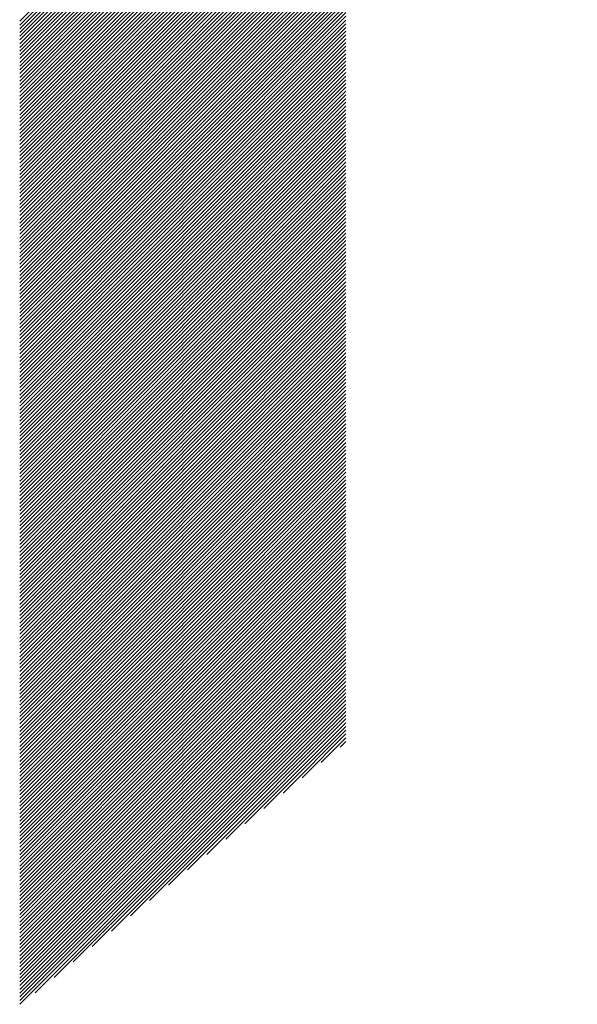
# Model space of a CAD drawing. Units: millimetres. Extents: x -1019 to 1078, y -888 to 960.
# Drawn here: x -325 to -295, y -654 to -601 of the extents above; entities that cross this region are included whole.
import ezdxf

# ---------------------------------------------------------------- set-up
doc = ezdxf.new("R2010")
doc.units = ezdxf.units.MM
doc.layers.add('CAXA0', color=7, linetype='Continuous', lineweight=70)
doc.layers.add('CAXA5', color=4, linetype='Continuous', lineweight=25)

# ---------------------------------------------------------------- blocks, each defined once
blk = doc.blocks.new('CAXBLOCK6', base_point=(-24.294, -85.17))
at = {"layer": 'CAXA0', "color": 0, "linetype": 'Continuous', "lineweight": 25}
for p, q in [((-325.452, -600.811), (-298.928, -574.286)), ((-325.452, -601.014), (-298.825, -574.388)), ((-325.452, -601.218), (-298.723, -574.488)), ((-325.452, -601.422), (-298.619, -574.589)), ((-325.452, -601.625), (-298.515, -574.689)), ((-325.452, -601.829), (-298.411, -574.788)), ((-325.452, -602.033), (-298.306, -574.887)), ((-325.452, -602.237), (-298.201, -574.985)), ((-325.452, -602.44), (-298.095, -575.083)), ((-325.452, -602.644), (-297.989, -575.181)), ((-325.452, -602.848), (-297.882, -575.277)), ((-325.452, -603.051), (-297.775, -575.374)), ((-325.452, -603.255), (-297.667, -575.47)), ((-325.452, -603.459), (-297.559, -575.565)), ((-325.452, -603.662), (-297.45, -575.66)), ((-325.452, -603.866), (-297.34, -575.754)), ((-325.452, -604.07), (-297.231, -575.848)), ((-325.452, -604.273), (-297.12, -575.942)), ((-325.452, -604.477), (-297.01, -576.035)), ((-325.452, -604.681), (-296.898, -576.127)), ((-325.452, -604.884), (-296.787, -576.219)), ((-325.452, -605.088), (-296.674, -576.31)), ((-325.452, -605.292), (-296.561, -576.401)), ((-325.452, -605.496), (-296.448, -576.492)), ((-325.452, -605.699), (-296.334, -576.581)), ((-325.452, -605.903), (-296.22, -576.671)), ((-325.452, -606.107), (-296.105, -576.76)), ((-325.452, -606.31), (-295.99, -576.848)), ((-325.452, -606.514), (-295.874, -576.936)), ((-325.452, -606.718), (-295.758, -577.023)), ((-325.452, -606.921), (-295.641, -577.11)), ((-325.452, -607.125), (-295.523, -577.196)), ((-325.452, -607.329), (-295.406, -577.282)), ((-325.452, -607.532), (-295.287, -577.367)), ((-325.452, -607.736), (-295.168, -577.452)), ((-325.452, -607.94), (-295.049, -577.537)), ((-325.452, -608.143), (-307.664, -590.355)), ((-325.452, -608.347), (-307.664, -590.559)), ((-325.452, -608.551), (-307.664, -590.762)), ((-325.452, -608.755), (-307.664, -590.966)), ((-325.452, -608.958), (-307.664, -591.17)), ((-325.452, -609.162), (-307.664, -591.373)), ((-325.452, -609.366), (-307.664, -591.577)), ((-325.452, -609.569), (-307.664, -591.781)), ((-325.452, -609.773), (-307.664, -591.984)), ((-325.452, -609.977), (-307.664, -592.188)), ((-325.452, -610.18), (-307.664, -592.392)), ((-325.452, -610.384), (-307.664, -592.595)), ((-325.452, -610.588), (-307.664, -592.799)), ((-325.452, -610.791), (-307.664, -593.003)), ((-325.452, -610.995), (-307.664, -593.207)), ((-325.452, -611.199), (-307.664, -593.41)), ((-325.452, -611.402), (-307.664, -593.614)), ((-325.452, -611.606), (-307.664, -593.818)), ((-325.452, -611.81), (-307.664, -594.021)), ((-325.452, -612.013), (-307.664, -594.225)), ((-325.452, -612.217), (-307.664, -594.429)), ((-325.452, -612.421), (-307.664, -594.632)), ((-325.452, -612.625), (-307.664, -594.836)), ((-325.452, -612.828), (-307.664, -595.04)), ((-325.452, -613.032), (-307.664, -595.243)), ((-325.452, -613.236), (-307.664, -595.447)), ((-325.452, -613.439), (-307.664, -595.651)), ((-325.452, -613.643), (-307.664, -595.854)), ((-325.452, -613.847), (-307.664, -596.058)), ((-325.452, -614.05), (-307.664, -596.262)), ((-325.452, -614.254), (-307.664, -596.466)), ((-325.452, -614.458), (-307.664, -596.669)), ((-325.452, -614.661), (-307.664, -596.873)), ((-325.452, -614.865), (-307.664, -597.077)), ((-325.452, -615.069), (-307.664, -597.28)), ((-325.452, -615.272), (-307.664, -597.484)), ((-325.452, -615.476), (-307.664, -597.688)), ((-325.452, -615.68), (-307.664, -597.891)), ((-325.452, -615.884), (-307.664, -598.095)), ((-325.452, -616.087), (-307.664, -598.299)), ((-325.452, -616.291), (-307.664, -598.502)), ((-325.452, -616.495), (-307.664, -598.706)), ((-325.452, -616.698), (-307.664, -598.91)), ((-325.452, -616.902), (-307.664, -599.113)), ((-325.452, -617.106), (-307.664, -599.317)), ((-325.452, -617.309), (-307.664, -599.521)), ((-325.452, -617.513), (-307.664, -599.724)), ((-325.452, -617.717), (-307.664, -599.928)), ((-325.452, -617.92), (-307.664, -600.132)), ((-325.452, -618.124), (-307.664, -600.336)), ((-325.452, -618.328), (-307.664, -600.539)), ((-325.452, -618.531), (-307.664, -600.743)), ((-325.452, -618.735), (-307.664, -600.947)), ((-325.452, -618.939), (-307.664, -601.15)), ((-325.452, -619.143), (-307.664, -601.354)), ((-325.452, -619.346), (-307.664, -601.558)), ((-325.452, -619.55), (-307.664, -601.761)), ((-325.452, -619.754), (-307.664, -601.965)), ((-325.452, -619.957), (-307.664, -602.169)), ((-325.452, -620.161), (-307.664, -602.372)), ((-325.452, -620.365), (-307.664, -602.576)), ((-325.452, -620.568), (-307.664, -602.78)), ((-325.452, -620.772), (-307.664, -602.983)), ((-325.452, -620.976), (-307.664, -603.187)), ((-325.452, -621.179), (-307.664, -603.391)), ((-325.452, -621.383), (-307.664, -603.595)), ((-325.452, -621.587), (-307.664, -603.798)), ((-325.452, -621.79), (-307.664, -604.002)), ((-325.452, -621.994), (-307.664, -604.206)), ((-325.452, -622.198), (-307.664, -604.409)), ((-325.452, -622.401), (-307.664, -604.613)), ((-325.452, -622.605), (-307.664, -604.817)), ((-325.452, -622.809), (-307.664, -605.02)), ((-325.452, -623.013), (-307.664, -605.224)), ((-325.452, -623.216), (-307.664, -605.428)), ((-325.452, -623.42), (-307.664, -605.631)), ((-325.452, -623.624), (-307.664, -605.835)), ((-325.452, -623.827), (-307.664, -606.039)), ((-325.452, -624.031), (-307.664, -606.242)), ((-325.452, -624.235), (-307.664, -606.446)), ((-325.452, -624.438), (-307.664, -606.65)), ((-325.452, -624.642), (-307.664, -606.854)), ((-325.452, -624.846), (-307.664, -607.057)), ((-325.452, -625.049), (-307.664, -607.261)), ((-325.452, -625.253), (-307.664, -607.465)), ((-325.452, -625.457), (-307.664, -607.668)), ((-325.452, -625.66), (-307.664, -607.872)), ((-325.452, -625.864), (-307.664, -608.076)), ((-325.452, -626.068), (-307.664, -608.279)), ((-325.452, -626.272), (-307.664, -608.483)), ((-325.452, -626.475), (-307.664, -608.687)), ((-325.452, -626.679), (-307.664, -608.89)), ((-325.452, -626.883), (-307.664, -609.094)), ((-325.452, -627.086), (-307.664, -609.298)), ((-325.452, -627.29), (-307.664, -609.501)), ((-325.452, -627.494), (-307.664, -609.705)), ((-325.452, -627.697), (-307.664, -609.909)), ((-325.452, -627.901), (-307.664, -610.112)), ((-325.452, -628.105), (-307.664, -610.316)), ((-325.452, -628.308), (-307.664, -610.52)), ((-325.452, -628.512), (-307.664, -610.724)), ((-325.452, -628.716), (-307.664, -610.927)), ((-325.452, -628.919), (-307.664, -611.131)), ((-325.452, -629.123), (-307.664, -611.335)), ((-325.452, -629.327), (-307.664, -611.538)), ((-325.452, -629.531), (-307.664, -611.742)), ((-325.452, -629.734), (-307.664, -611.946)), ((-325.452, -629.938), (-307.664, -612.149)), ((-325.452, -630.142), (-307.664, -612.353)), ((-325.452, -630.345), (-307.664, -612.557)), ((-325.452, -630.549), (-307.664, -612.76)), ((-325.452, -630.753), (-307.664, -612.964)), ((-325.452, -630.956), (-307.664, -613.168)), ((-325.452, -631.16), (-307.664, -613.371)), ((-325.452, -631.364), (-307.664, -613.575)), ((-325.452, -631.567), (-307.664, -613.779)), ((-325.452, -631.771), (-307.664, -613.983)), ((-325.452, -631.975), (-307.664, -614.186)), ((-325.452, -632.178), (-307.664, -614.39)), ((-325.452, -632.382), (-307.664, -614.594)), ((-325.452, -632.586), (-307.664, -614.797)), ((-325.452, -632.789), (-307.664, -615.001)), ((-325.452, -632.993), (-307.664, -615.205)), ((-325.452, -633.197), (-307.664, -615.408)), ((-325.452, -633.401), (-307.664, -615.612)), ((-325.452, -633.604), (-307.664, -615.816)), ((-325.452, -633.808), (-307.664, -616.019)), ((-325.452, -634.012), (-307.664, -616.223)), ((-325.452, -634.215), (-307.664, -616.427)), ((-325.452, -634.419), (-307.664, -616.63)), ((-325.452, -634.623), (-307.664, -616.834)), ((-325.452, -634.826), (-307.664, -617.038)), ((-325.452, -635.03), (-307.664, -617.242)), ((-325.452, -635.234), (-307.664, -617.445)), ((-325.452, -635.437), (-307.664, -617.649)), ((-325.452, -635.641), (-307.664, -617.853)), ((-325.452, -635.845), (-307.664, -618.056)), ((-325.452, -636.048), (-307.664, -618.26)), ((-325.452, -636.252), (-307.664, -618.464)), ((-325.452, -636.456), (-307.664, -618.667)), ((-325.452, -636.66), (-307.664, -618.871)), ((-325.452, -636.863), (-307.664, -619.075)), ((-325.452, -637.067), (-307.664, -619.278)), ((-325.452, -637.271), (-307.664, -619.482)), ((-325.452, -637.474), (-307.664, -619.686)), ((-325.452, -637.678), (-307.664, -619.889)), ((-325.452, -637.882), (-307.664, -620.093)), ((-325.452, -638.085), (-307.664, -620.297)), ((-325.452, -638.289), (-307.664, -620.5)), ((-325.452, -638.493), (-307.664, -620.704)), ((-325.452, -638.696), (-307.664, -620.908)), ((-325.452, -638.9), (-307.664, -621.112)), ((-325.452, -639.104), (-307.664, -621.315)), ((-325.452, -639.307), (-307.664, -621.519)), ((-325.452, -639.511), (-307.664, -621.723)), ((-325.452, -639.715), (-307.664, -621.926)), ((-325.452, -639.919), (-307.664, -622.13)), ((-325.452, -640.122), (-307.664, -622.334)), ((-325.452, -640.326), (-307.664, -622.537)), ((-325.452, -640.53), (-307.664, -622.741)), ((-325.452, -640.733), (-307.664, -622.945)), ((-325.452, -640.937), (-307.664, -623.148)), ((-325.452, -641.141), (-307.664, -623.352)), ((-325.452, -641.344), (-307.664, -623.556)), ((-325.452, -641.548), (-307.664, -623.759)), ((-325.452, -641.752), (-307.664, -623.963)), ((-325.452, -641.955), (-307.664, -624.167)), ((-325.452, -642.159), (-307.664, -624.371)), ((-325.452, -642.363), (-307.664, -624.574)), ((-325.452, -642.566), (-307.664, -624.778)), ((-325.452, -642.77), (-307.664, -624.982)), ((-325.452, -642.974), (-307.664, -625.185)), ((-325.452, -643.177), (-307.664, -625.389)), ((-325.452, -643.381), (-307.664, -625.593)), ((-325.452, -643.585), (-307.664, -625.796)), ((-325.452, -643.789), (-307.664, -626)), ((-325.452, -643.992), (-307.664, -626.204)), ((-325.452, -644.196), (-307.664, -626.407)), ((-325.452, -644.4), (-307.664, -626.611)), ((-325.452, -644.603), (-307.664, -626.815)), ((-325.452, -644.807), (-307.664, -627.018)), ((-325.452, -645.011), (-307.664, -627.222)), ((-325.452, -645.214), (-307.664, -627.426)), ((-325.452, -645.418), (-307.664, -627.63)), ((-325.452, -645.622), (-307.664, -627.833)), ((-325.452, -645.825), (-307.664, -628.037)), ((-325.452, -646.029), (-307.664, -628.241)), ((-325.452, -646.233), (-307.664, -628.444)), ((-325.452, -646.436), (-307.664, -628.648)), ((-325.452, -646.64), (-307.664, -628.852)), ((-325.452, -646.844), (-307.664, -629.055)), ((-325.452, -647.048), (-307.664, -629.259)), ((-325.452, -647.251), (-307.664, -629.463)), ((-325.452, -647.455), (-307.664, -629.666)), ((-325.452, -647.659), (-307.664, -629.87)), ((-325.452, -647.862), (-307.664, -630.074)), ((-325.452, -648.066), (-307.664, -630.277)), ((-325.452, -648.27), (-307.664, -630.481)), ((-325.452, -648.473), (-307.664, -630.685)), ((-325.452, -648.677), (-307.664, -630.888)), ((-325.452, -648.881), (-307.664, -631.092)), ((-325.452, -649.084), (-307.664, -631.296)), ((-325.452, -649.288), (-307.664, -631.5)), ((-325.452, -649.492), (-307.664, -631.703)), ((-325.452, -649.695), (-307.664, -631.907)), ((-325.452, -649.899), (-307.664, -632.111)), ((-325.452, -650.103), (-307.664, -632.314)), ((-325.452, -650.307), (-307.664, -632.518)), ((-325.452, -650.51), (-307.664, -632.722)), ((-325.452, -650.714), (-307.664, -632.925)), ((-325.452, -650.918), (-307.664, -633.129)), ((-325.452, -651.121), (-307.664, -633.333)), ((-325.452, -651.325), (-307.664, -633.536)), ((-325.452, -651.529), (-307.664, -633.74)), ((-325.452, -651.732), (-307.664, -633.944)), ((-325.452, -651.936), (-307.664, -634.147)), ((-325.452, -652.14), (-307.664, -634.351)), ((-325.452, -652.343), (-307.664, -634.555)), ((-325.452, -652.547), (-307.664, -634.759)), ((-325.452, -652.751), (-307.664, -634.962)), ((-325.452, -652.954), (-307.664, -635.166)), ((-325.452, -653.158), (-307.664, -635.37)), ((-325.452, -653.362), (-307.664, -635.573)), ((-325.452, -653.565), (-307.664, -635.777)), ((-325.452, -653.769), (-307.664, -635.981)), ((-325.452, -653.973), (-307.664, -636.184)), ((-325.452, -654.177), (-307.664, -636.388)), ((-325.452, -654.38), (-307.664, -636.592)), ((-324.615, -653.747), (-307.664, -636.795)), ((-323.575, -652.911), (-307.664, -636.999)), ((-322.535, -652.074), (-307.664, -637.203)), ((-321.495, -651.238), (-307.664, -637.406)), ((-320.455, -650.402), (-307.664, -637.61)), ((-319.415, -649.565), (-307.664, -637.814)), ((-318.375, -648.729), (-307.664, -638.018)), ((-317.335, -647.893), (-307.664, -638.221)), ((-316.295, -647.057), (-307.664, -638.425)), ((-315.255, -646.22), (-307.664, -638.629)), ((-314.215, -645.384), (-307.664, -638.832)), ((-313.175, -644.548), (-307.664, -639.036)), ((-312.135, -643.711), (-307.664, -639.24)), ((-311.095, -642.875), (-307.664, -639.443)), ((-310.055, -642.039), (-307.664, -639.647)), ((-309.015, -641.202), (-307.664, -639.851)), ((-307.975, -640.366), (-307.664, -640.054))]:
    blk.add_line(p, q, dxfattribs=at)

msp = doc.modelspace()

# ---------------------------------------------------------------- block references
at = {"layer": 'CAXA5', "color": 96, "linetype": 'Continuous', "lineweight": 25}
msp.add_blockref('CAXBLOCK6', (-24.294, -85.17), dxfattribs=at)

doc.saveas('drawing.dxf')
